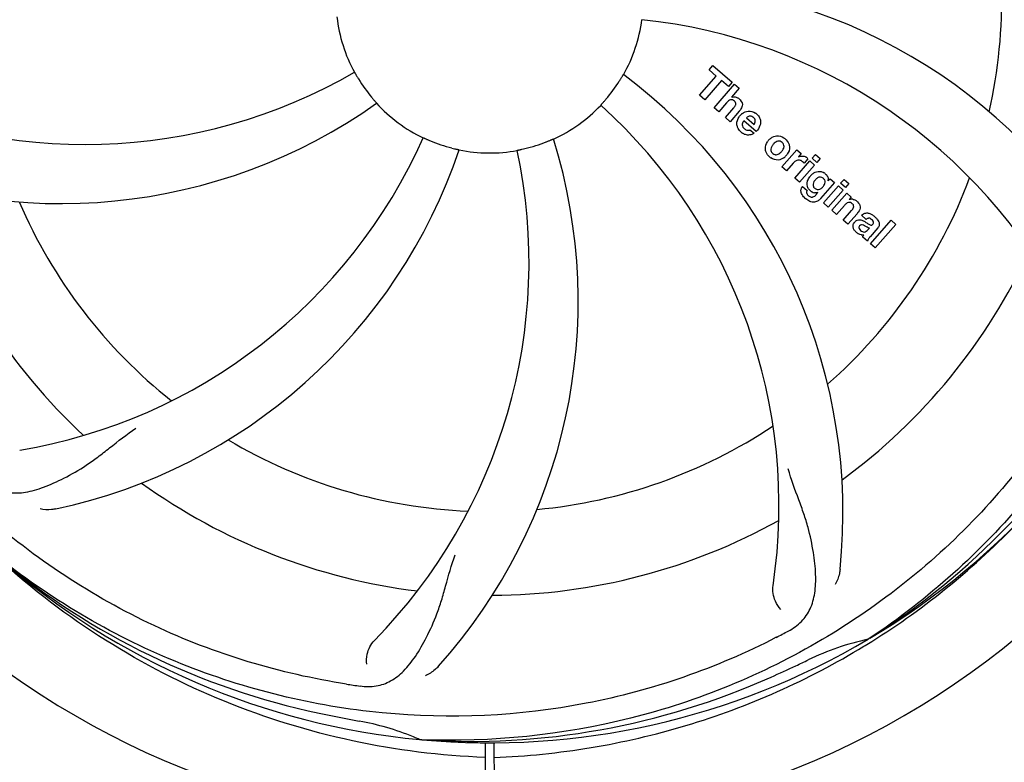
# Model space of a CAD drawing. Units: millimetres. Extents: x 1590 to 7296, y -4609 to 3286.
# Drawn here: x 4045 to 4171, y -1720 to -1625 of the extents above; entities that cross this region are included whole.
import ezdxf

# ---------------------------------------------------------------- set-up
doc = ezdxf.new("R2010")
doc.units = ezdxf.units.MM
doc.header["$LTSCALE"] = 30.734
doc.header["$PDMODE"] = 3
doc.header["$PDSIZE"] = 1
doc.layers.get('0').update_dxf_attribs({"linetype": 'CONTINUOUS'})
doc.layers.get('Defpoints').update_dxf_attribs({"linetype": 'CONTINUOUS'})
doc.layers.add('COTAS', color=7, linetype='CONTINUOUS')
doc.styles.add('ARIAL', font='arial.ttf')
doc.dimstyles.new('Diseño_PlanosFabricacion', dxfattribs={"dimtxt": 55, "dimasz": 60, "dimexe": 10, "dimexo": 10, "dimgap": 10, "dimtad": 1, "dimtih": 1, "dimtoh": 1, "dimdec": 0, "dimzin": 1, "dimdsep": 46, "dimtxsty": 'ARIAL', "dimcen": 15, "dimadec": 0, "dimazin": 0, "dimtp": 0.05, "dimtm": 0.05, "dimtfac": 1, "dimtdec": 0, "dimtofl": 0, "dimtmove": 0, "dimatfit": 3, "dimfxl": 0, "dimtolj": 1, "dimarcsym": 0})

# ---------------------------------------------------------------- blocks, each defined once
blk = doc.blocks.new('*D5')
at = {"layer": 'COTAS', "color": 0, "lineweight": -2}
for p, q in [((4815.32, -1460.56), (4815.32, -2361.87)), ((2295.32, -2002.56), (2295.32, -2361.87)), ((2355.32, -2351.87), (4755.32, -2351.87))]:
    blk.add_line(p, q, dxfattribs=at)
at = {"layer": 'COTAS', "color": 0, "lineweight": 0}
for points in [[(2355.32, -2341.87), (2355.32, -2361.87), (2295.32, -2351.87)], [(4755.32, -2341.87), (4755.32, -2361.87), (4815.32, -2351.87)]]:
    blk.add_solid(points, dxfattribs=at)
at = {"layer": 'Defpoints', "color": 0, "lineweight": 0}
for p in [(4815.32, -1450.56), (2295.32, -1992.56), (4815.32, -2351.87)]:
    blk.add_point(p, dxfattribs=at)
at = {"layer": 'COTAS', "color": 0, "insert": (3555.32, -2313.79), "char_height": 55, "attachment_point": 5, "style": 'ARIAL'}
blk.add_mtext('\\A1;2520 mm', dxfattribs=at)
blk = doc.blocks.new('A$C3BA736D1')
for p, q in [((1912.14, 534.96), (1912.62, 535.52)), ((1913.04, 534.17), (1912.14, 534.96)), ((1912.62, 535.52), (1915.1, 533.37)), ((1910.9, 531.71), (1913.04, 534.17)), ((1913.71, 533.6), (1911.57, 531.14)), ((1912.76, 530.1), (1915.38, 533.12)), ((1914.61, 532.81), (1913.71, 533.6)), ((1915.1, 533.37), (1914.61, 532.81)), ((1915.98, 532.6), (1915.01, 531.45)), ((1915.38, 533.12), (1915.98, 532.6)), ((1911.57, 531.14), (1910.9, 531.71)), ((1913.36, 529.58), (1912.76, 530.1)), ((1914.35, 530.73), (1913.36, 529.58)), ((1914.21, 528.84), (1915.28, 530.08)), ((1914.81, 528.32), (1914.21, 528.84)), ((1915.98, 529.67), (1914.81, 528.32)), ((1916.91, 528.82), (1917.89, 527.97)), ((1918.16, 527.07), (1916.58, 528.44)), ((1917.36, 527.29), (1917.89, 526.83)), ((1921.45, 522.55), (1923.35, 524.73)), ((1923.35, 524.73), (1923.92, 524.24)), ((1923.92, 524.24), (1923.58, 523.82)), ((1924.79, 523.55), (1924.31, 522.99)), ((1925.31, 523.63), (1925.74, 524.12)), ((1925.91, 523.1), (1925.31, 523.63)), ((1925.74, 524.12), (1926.34, 523.6)), ((1926.34, 523.6), (1925.91, 523.1)), ((1922.05, 522.03), (1921.45, 522.55)), ((1922.91, 523.01), (1922.05, 522.03)), ((1923.11, 521.1), (1925.01, 523.29)), ((1925.61, 522.77), (1923.71, 520.58)), ((1925.01, 523.29), (1925.61, 522.77)), ((1923.71, 520.58), (1923.11, 521.1)), ((1927.36, 520.73), (1927.62, 521.02)), ((1927.62, 521.02), (1928.19, 520.53)), ((1924.08, 520.04), (1924.68, 519.52)), ((1928.19, 520.53), (1926.41, 518.48)), ((1926.79, 517.91), (1928.69, 520.09)), ((1928.69, 520.09), (1929.29, 519.57)), ((1928.98, 520.43), (1929.41, 520.93)), ((1929.58, 519.91), (1928.98, 520.43)), ((1929.41, 520.93), (1930.01, 520.41)), ((1930.01, 520.41), (1929.58, 519.91)), ((1925.84, 518.98), (1926.06, 519.25)), ((1929.29, 519.57), (1927.39, 517.39)), ((1927.86, 516.98), (1929.76, 519.16)), ((1929.76, 519.16), (1930.33, 518.66)), ((1930.33, 518.66), (1930.08, 518.35)), ((1927.39, 517.39), (1926.79, 517.91)), ((1929.46, 517.6), (1928.46, 516.45)), ((1928.46, 516.45), (1927.86, 516.98)), ((1929.31, 515.71), (1930.38, 516.95)), ((1931.08, 516.54), (1929.91, 515.19)), ((1932.26, 515.81), (1931.66, 516.33)), ((1929.91, 515.19), (1929.31, 515.71)), ((1933.74, 514.71), (1932.75, 513.58)), ((1932.81, 512.67), (1935.43, 515.69)), ((1936.04, 515.17), (1933.41, 512.15)), ((1935.43, 515.69), (1936.04, 515.17)), ((1932.4, 513.02), (1931.8, 513.55)), ((1932.46, 514.46), (1932.66, 514.68)), ((1933.41, 512.15), (1932.81, 512.67)), ((1932.72, 462.17), (1932.52, 462.03)), ((1932.75, 461.63), (1932.97, 461.76)), ((1875.31, 449.16), (1875.07, 449.17)), ((1883.45, 448.79), (1883.39, 438)), ((1884.55, 448.77), (1884.61, 438))]:
    blk.add_line(p, q)
for centre, radius, start, end in [((1884, 544), 106, 90.3322, 269.6678), ((1884, 544), 106, 270.3322, 89.6678), ((1884, 544), 65.62, 347.3057, 15.6102), ((1902.66, 476.27), 70, 30.0577, 89.2752), ((1884, 544), 19.69, 186.5901, 208.3664), ((1884, 544), 19.69, 330.5901, 352.3664), ((1896.31, 472.76), 69, 27.4683, 84.0184), ((1832.17, 594.4), 69, 243.4682, 300.0184), ((1884, 544), 19.65, 211.2896, 219.7124), ((1859.28, 478.24), 70, 354.0566, 53.2752), ((1884, 544), 19.65, 319.2896, 327.7124), ((1915.28, 530.55), 0.945, 100.5412, 107.1249), ((1915.37, 530.58), 0.899, 49.0106, 56.3767), ((1829.09, 587.83), 70, 246.0566, 305.2752), ((1884, 544), 19.69, 222.5901, 244.3664), ((1884, 544), 19.69, 294.5901, 316.3664), ((1852.08, 479.13), 69, 351.4682, 48.0184), ((1917.51, 527.89), 1.86, 139.0198, 145.648), ((1913.46, 531.86), 3.33, 318.9516, 321.0985), ((1917.4, 527.98), 1.71, 135.0045, 138.9895), ((1917.42, 527.96), 1.75, 125.7621, 135.0071), ((1917.43, 528.33), 0.712, 127.0625, 136.0874), ((1917.25, 528.16), 1.5, 48.9535, 56.9172), ((1812.45, 554.31), 69, 279.4683, 336.0184), ((1825.35, 505.33), 70, 318.0566, 17.2752), ((1917.45, 528.39), 1.87, 228.9679, 235.5054), ((1916.62, 528.59), 2.16, 315.4071, 321.38), ((1921.17, 524.71), 1.88, 126.039, 138.9944), ((1920.77, 524.84), 1.69, 49.0383, 55.9728), ((1884, 544), 19.65, 247.2896, 255.7124), ((1884, 544), 19.65, 283.2896, 291.7124), ((1921.12, 524.75), 1.82, 139.0311, 146.129), ((1813.82, 547.19), 70, 282.0566, 341.2752), ((1820.05, 510.28), 69, 315.4682, 12.0184), ((1884, 544), 19.69, 258.5901, 280.3664), ((1921.01, 525.11), 1.72, 229.0338, 235.8314), ((1920.61, 525.19), 1.85, 305.7349, 318.977), ((1920.59, 525.2), 1.87, 319.0201, 325.8339), ((1924.07, 522.98), 0.934, 49.006, 58.0522), ((1924.35, 521.76), 1.91, 135.3267, 139.0571), ((1926.92, 519.84), 2.37, 138.977, 143.6373), ((1926.53, 520.17), 1.85, 127.3859, 138.9961), ((1926.13, 520.65), 1.34, 48.9678, 56.7585), ((1884, 544), 65.62, 311.3057, 339.6102), ((1884, 544), 76.34, 198.2607, 227.0406), ((1924.81, 519.48), 0.918, 142.4077, 149.4243), ((1925.81, 520.73), 1.17, 311.5371, 319.0483), ((1926.32, 520.92), 1.06, 349.9629, 356.3333), ((1926.68, 521.08), 3.42, 228.9779, 230.7675), ((1925.84, 520.29), 1.09, 234.7225, 241.1544), ((1925.82, 520.26), 1.05, 241.2264, 260.0768), ((1924.93, 519.7), 1.16, 314.6815, 321.6086), ((1884, 544), 65.62, 203.3057, 231.6102), ((1930.37, 517.39), 1, 94.4294, 107.0981), ((1930.38, 517.37), 1.02, 81.959, 94.4924), ((1930.35, 517.31), 1.08, 49.0146, 55.8678), ((1930.01, 516.92), 1.6, 44.8207, 48.9938), ((1928.7, 518.61), 3.15, 318.9507, 321.3723), ((1929.22, 518.19), 2.48, 321.3673, 324.3982), ((1931.75, 514.43), 2.34, 52.3321, 56.4022), ((1931.4, 513.96), 2.93, 48.935, 52.3346), ((1932.66, 515.39), 0.576, 124.0781, 133.8321), ((1933.08, 515.29), 0.877, 318.9728, 328.7064), ((1932.25, 515.64), 1.95, 228.9315, 232.7681), ((1931.87, 514.95), 1.15, 256.6343, 262.2175), ((1884, 544), 76.34, 306.2607, 335.0406), ((1884, 544), 95.24, 300.766, 336.6079), ((1882.21, 542.13), 94.59, 302.28, 330.0931), ((1884, 544), 65.62, 275.3057, 303.6102), ((1884, 544), 65.62, 239.3057, 267.6102), ((1884, 544), 76.34, 234.2607, 263.0406), ((1884, 544), 76.34, 270.2607, 299.0406), ((1881.26, 544.44), 97.52, 302.0226, 316.3787), ((1881.67, 545.13), 94.59, 230.28, 258.0932), ((1884, 544), 95.24, 228.766, 264.6079), ((1849.55, 599.73), 154.79, 297.3764, 298.0196), ((1884, 544), 95.24, 264.766, 300.6079), ((1939.81, 428.35), 34.47, 102.2574, 115.7674), ((1881.17, 544.57), 97.67, 301.3178, 301.8754), ((1884, 544), 93.95, 294.6963, 295.7582), ((1776.57, 777.63), 351.1, 294.1224, 294.6945), ((1881.45, 543.54), 94.59, 266.28, 294.0932), ((1888.89, 609.33), 154.79, 261.3764, 262.0196), ((1934.41, 796.16), 351.1, 258.1224, 258.6945), ((1884, 544), 93.95, 258.6963, 259.7582), ((1861.15, 417.55), 34.55, 67.7531, 79.7572), ((1861.54, 418.54), 33.48, 66.1995, 67.7196)]:
    blk.add_arc(centre, radius, start, end)
for points, knots in [([(1794.93, 534.32), (1793.53, 542.8), (1793.19, 560.39), (1800.22, 585.93), (1814.35, 608.79), (1827.83, 620.86), (1835.28, 625.83)], [0, 0, 0, 0, 0.244703, 0.492965, 0.744714, 1, 1, 1, 1]), ([(1973.07, 553.68), (1974.47, 545.2), (1974.81, 527.61), (1967.78, 502.07), (1953.65, 479.21), (1940.17, 467.14), (1932.72, 462.17)], [0, 0, 0, 0, 0.244703, 0.492965, 0.744714, 1, 1, 1, 1]), ([(1866.69, 534.65), (1866.7, 534.66), (1866.71, 534.62), (1866.74, 534.59), (1866.78, 534.5), (1866.85, 534.4), (1866.92, 534.27), (1867.04, 534.06), (1867.14, 533.9), (1867.2, 533.79)], [0, 0, 0, 0, 0.01912, 0.07512, 0.166634, 0.29019, 0.441474, 0.614873, 1, 1, 1, 1]), ([(1900.62, 533.5), (1900.68, 533.61), (1900.78, 533.77), (1900.9, 533.96), (1900.98, 534.09), (1901.04, 534.19), (1901.09, 534.28), (1901.12, 534.31), (1901.13, 534.35), (1901.14, 534.34)], [0, 0, 0, 0, 0.384578, 0.558798, 0.710456, 0.834292, 0.925436, 0.981124, 1, 1, 1, 1]), ([(1868.88, 531.44), (1868.96, 531.34), (1869.08, 531.2), (1869.23, 531.03), (1869.33, 530.91), (1869.41, 530.82), (1869.47, 530.75), (1869.49, 530.71), (1869.52, 530.69), (1869.52, 530.69)], [0, 0, 0, 0, 0.384577, 0.558797, 0.710453, 0.834289, 0.925434, 0.981123, 1, 1, 1, 1]), ([(1898.24, 530.43), (1898.23, 530.43), (1898.27, 530.45), (1898.29, 530.49), (1898.36, 530.56), (1898.43, 530.65), (1898.53, 530.76), (1898.69, 530.94), (1898.81, 531.08), (1898.9, 531.18)], [0, 0, 0, 0, 0.01912, 0.07512, 0.166634, 0.29019, 0.441474, 0.614873, 1, 1, 1, 1]), ([(1915.12, 531.1), (1915.04, 531.12), (1914.76, 531.13), (1914.55, 530.94), (1914.43, 530.81)], [0, 0, 0, 0, 0.34297, 1, 1, 1, 1]), ([(1915.11, 531.48), (1915.33, 531.52), (1915.61, 531.48), (1915.83, 531.35), (1915.87, 531.33)], [0, 0, 0, 0, 0.839872, 1, 1, 1, 1]), ([(1915.96, 531.26), (1916.18, 531.07), (1916.51, 530.6), (1916.31, 530.13), (1916.2, 529.96)], [0, 0, 0, 0, 0.595259, 1, 1, 1, 1]), ([(1915.36, 530.95), (1915.29, 531.01), (1915.21, 531.07), (1915.12, 531.1), (1915.12, 531.1)], [0, 0, 0, 0, 0.987938, 1, 1, 1, 1]), ([(1915.52, 530.45), (1915.53, 530.48), (1915.55, 530.58), (1915.53, 530.78), (1915.42, 530.9), (1915.36, 530.95)], [0, 0, 0, 0, 0.151485, 0.573398, 1, 1, 1, 1]), ([(1915.72, 527.8), (1915.7, 527.87), (1915.64, 528.26), (1915.79, 528.66), (1915.97, 528.94)], [0, 0, 0, 0, 0.171757, 1, 1, 1, 1]), ([(1917.39, 529.03), (1917.38, 529.03), (1917.24, 529.03), (1917.1, 528.97), (1917, 528.9)], [0, 0, 0, 0, 0.107793, 1, 1, 1, 1]), ([(1917.99, 528.18), (1918.03, 528.27), (1918.08, 528.52), (1917.93, 528.76), (1917.82, 528.85)], [0, 0, 0, 0, 0.392301, 1, 1, 1, 1]), ([(1918.23, 529.29), (1918.38, 529.16), (1918.65, 528.82), (1918.73, 528.34), (1918.7, 528.08), (1918.69, 528.02)], [0, 0, 0, 0, 0.435023, 0.877838, 1, 1, 1, 1]), ([(1916.37, 527.99), (1916.37, 527.96), (1916.36, 527.75), (1916.5, 527.54), (1916.64, 527.42)], [0, 0, 0, 0, 0.134375, 1, 1, 1, 1]), ([(1875.49, 526.26), (1875.49, 526.27), (1875.52, 526.25), (1875.57, 526.24), (1875.66, 526.19), (1875.77, 526.15), (1875.9, 526.09), (1876.12, 525.99), (1876.29, 525.92), (1876.41, 525.87)], [0, 0, 0, 0, 0.01912, 0.07512, 0.166634, 0.29019, 0.441474, 0.614873, 1, 1, 1, 1]), ([(1891.27, 525.74), (1891.39, 525.79), (1891.56, 525.86), (1891.78, 525.95), (1891.91, 526), (1892.02, 526.05), (1892.11, 526.09), (1892.15, 526.1), (1892.19, 526.12), (1892.19, 526.11)], [0, 0, 0, 0, 0.384577, 0.558797, 0.710453, 0.834289, 0.925434, 0.981123, 1, 1, 1, 1]), ([(1917.32, 526.62), (1917.23, 526.6), (1916.96, 526.59), (1916.71, 526.68), (1916.56, 526.75)], [0, 0, 0, 0, 0.372718, 1, 1, 1, 1]), ([(1917.07, 527.23), (1917.11, 527.23), (1917.21, 527.23), (1917.31, 527.26), (1917.36, 527.29)], [0, 0, 0, 0, 0.410012, 1, 1, 1, 1]), ([(1920.06, 526.23), (1920.27, 526.38), (1920.83, 526.63), (1921.44, 526.43), (1921.72, 526.24)], [0, 0, 0, 0, 0.435843, 1, 1, 1, 1]), ([(1879.15, 524.95), (1879.27, 524.92), (1879.45, 524.88), (1879.68, 524.82), (1879.83, 524.79), (1879.94, 524.76), (1880.04, 524.74), (1880.07, 524.72), (1880.11, 524.72), (1880.11, 524.72)], [0, 0, 0, 0, 0.384579, 0.5588, 0.710458, 0.834294, 0.925438, 0.981125, 1, 1, 1, 1]), ([(1887.54, 524.65), (1887.54, 524.66), (1887.58, 524.66), (1887.62, 524.67), (1887.71, 524.69), (1887.83, 524.72), (1887.98, 524.75), (1888.21, 524.8), (1888.39, 524.84), (1888.52, 524.87)], [0, 0, 0, 0, 0.01912, 0.07512, 0.166634, 0.29019, 0.441474, 0.614873, 1, 1, 1, 1]), ([(1919.43, 524.42), (1919.38, 524.55), (1919.26, 525), (1919.42, 525.48), (1919.61, 525.76)], [0, 0, 0, 0, 0.285927, 1, 1, 1, 1]), ([(1920.15, 525.14), (1920.09, 525.04), (1920.01, 524.82), (1920.05, 524.53), (1920.15, 524.39), (1920.19, 524.34)], [0, 0, 0, 0, 0.422406, 0.775768, 1, 1, 1, 1]), ([(1921.12, 525.83), (1921.06, 525.84), (1920.81, 525.82), (1920.6, 525.67), (1920.47, 525.55)], [0, 0, 0, 0, 0.277895, 1, 1, 1, 1]), ([(1921.49, 525.66), (1921.41, 525.73), (1921.29, 525.8), (1921.16, 525.83), (1921.12, 525.83)], [0, 0, 0, 0, 0.759004, 1, 1, 1, 1]), ([(1921.61, 524.78), (1921.67, 524.88), (1921.75, 525.1), (1921.7, 525.4), (1921.61, 525.54), (1921.56, 525.59)], [0, 0, 0, 0, 0.422779, 0.776207, 1, 1, 1, 1]), ([(1922.33, 525.5), (1922.39, 525.36), (1922.5, 524.9), (1922.33, 524.42), (1922.14, 524.15)], [0, 0, 0, 0, 0.308163, 1, 1, 1, 1]), ([(1921.69, 523.69), (1921.48, 523.54), (1920.92, 523.29), (1920.31, 523.5), (1920.04, 523.69)], [0, 0, 0, 0, 0.437775, 1, 1, 1, 1]), ([(1920.27, 524.26), (1920.35, 524.2), (1920.47, 524.12), (1920.6, 524.1), (1920.63, 524.09)], [0, 0, 0, 0, 0.756535, 1, 1, 1, 1]), ([(1920.63, 524.09), (1920.7, 524.09), (1920.95, 524.1), (1921.16, 524.25), (1921.29, 524.37)], [0, 0, 0, 0, 0.276229, 1, 1, 1, 1]), ([(1924.18, 523.91), (1924.26, 523.9), (1924.4, 523.86), (1924.51, 523.8), (1924.56, 523.77)], [0, 0, 0, 0, 0.596271, 1, 1, 1, 1]), ([(1865.68, 456.3), (1857.18, 457.59), (1840.35, 462.7), (1818.23, 477.28), (1800.86, 497.78), (1793.55, 514.33), (1791.12, 522.96)], [0, 0, 0, 0, 0.244703, 0.492965, 0.744714, 1, 1, 1, 1]), ([(1923.91, 523.33), (1923.79, 523.38), (1923.64, 523.42), (1923.49, 523.4), (1923.48, 523.4)], [0, 0, 0, 0, 0.919314, 1, 1, 1, 1]), ([(1925.4, 521.65), (1925.6, 521.8), (1925.93, 521.96), (1926.29, 521.96), (1926.39, 521.95)], [0, 0, 0, 0, 0.703634, 1, 1, 1, 1]), ([(1926.56, 521.19), (1926.46, 521.22), (1926.33, 521.23), (1926.21, 521.21), (1926.19, 521.2)], [0, 0, 0, 0, 0.785702, 1, 1, 1, 1]), ([(1926.39, 521.95), (1926.45, 521.94), (1926.62, 521.9), (1926.77, 521.83), (1926.86, 521.77)], [0, 0, 0, 0, 0.353907, 1, 1, 1, 1]), ([(1927.01, 521.66), (1927.14, 521.54), (1927.35, 521.3), (1927.38, 520.98), (1927.38, 520.85)], [0, 0, 0, 0, 0.565895, 1, 1, 1, 1]), ([(1924.04, 518.98), (1924, 519.06), (1923.91, 519.27), (1923.87, 519.62), (1923.96, 519.85), (1924.02, 519.95)], [0, 0, 0, 0, 0.271531, 0.683797, 1, 1, 1, 1]), ([(1924.68, 520.23), (1924.68, 520.27), (1924.67, 520.45), (1924.7, 520.63), (1924.75, 520.76)], [0, 0, 0, 0, 0.233988, 1, 1, 1, 1]), ([(1924.87, 519.74), (1924.84, 519.78), (1924.75, 519.93), (1924.7, 520.1), (1924.68, 520.23)], [0, 0, 0, 0, 0.289795, 1, 1, 1, 1]), ([(1925.56, 520.64), (1925.5, 520.53), (1925.43, 520.33), (1925.45, 520.1), (1925.49, 520.01), (1925.49, 520.01)], [0, 0, 0, 0, 0.546752, 0.974703, 1, 1, 1, 1]), ([(1925.98, 519.65), (1926.04, 519.64), (1926.21, 519.63), (1926.37, 519.7), (1926.47, 519.76)], [0, 0, 0, 0, 0.342637, 1, 1, 1, 1]), ([(1926.9, 520.26), (1926.95, 520.36), (1927.02, 520.55), (1926.97, 520.83), (1926.87, 520.96), (1926.83, 521.01)], [0, 0, 0, 0, 0.403957, 0.766546, 1, 1, 1, 1]), ([(1924.68, 519.52), (1924.62, 519.41), (1924.59, 519.19), (1924.69, 519.02), (1924.73, 518.96)], [0, 0, 0, 0, 0.652978, 1, 1, 1, 1]), ([(1925.19, 518.67), (1925.24, 518.66), (1925.32, 518.65), (1925.4, 518.67), (1925.43, 518.68)], [0, 0, 0, 0, 0.627283, 1, 1, 1, 1]), ([(1926.09, 518.2), (1926.03, 518.16), (1925.8, 518.03), (1925.41, 517.98), (1925.12, 518.07), (1925.02, 518.11)], [0, 0, 0, 0, 0.19812, 0.697042, 1, 1, 1, 1]), ([(1930.26, 517.96), (1930.25, 517.96), (1930.16, 517.99), (1929.94, 518.01), (1929.76, 517.9), (1929.67, 517.82)], [0, 0, 0, 0, 0.027511, 0.446419, 1, 1, 1, 1]), ([(1930.63, 517.34), (1930.64, 517.37), (1930.66, 517.47), (1930.63, 517.66), (1930.52, 517.77), (1930.46, 517.82)], [0, 0, 0, 0, 0.16597, 0.591368, 1, 1, 1, 1]), ([(1930.52, 518.38), (1930.54, 518.38), (1930.7, 518.35), (1930.85, 518.29), (1930.96, 518.21)], [0, 0, 0, 0, 0.128977, 1, 1, 1, 1]), ([(1931.15, 518.05), (1931.33, 517.87), (1931.62, 517.41), (1931.39, 516.95), (1931.24, 516.74)], [0, 0, 0, 0, 0.510038, 1, 1, 1, 1]), ([(1931.9, 516.52), (1931.95, 516.55), (1932.09, 516.61), (1932.24, 516.63), (1932.33, 516.63)], [0, 0, 0, 0, 0.399653, 1, 1, 1, 1]), ([(1932.33, 516.63), (1932.39, 516.63), (1932.59, 516.61), (1932.78, 516.53), (1932.91, 516.46)], [0, 0, 0, 0, 0.275515, 1, 1, 1, 1]), ([(1933.32, 516.17), (1933.43, 516.07), (1933.57, 515.94), (1933.69, 515.79), (1933.72, 515.75)], [0, 0, 0, 0, 0.746867, 1, 1, 1, 1]), ([(1930.73, 514.44), (1930.66, 514.54), (1930.55, 514.77), (1930.57, 515.1), (1930.66, 515.29), (1930.7, 515.35)], [0, 0, 0, 0, 0.380332, 0.74991, 1, 1, 1, 1]), ([(1930.79, 515.47), (1930.88, 515.57), (1931.07, 515.74), (1931.41, 515.79), (1931.61, 515.75), (1931.68, 515.72)], [0, 0, 0, 0, 0.403017, 0.757526, 1, 1, 1, 1]), ([(1931.41, 514.97), (1931.37, 514.93), (1931.31, 514.83), (1931.32, 514.72), (1931.33, 514.68)], [0, 0, 0, 0, 0.582801, 1, 1, 1, 1]), ([(1932.05, 514.99), (1931.95, 515.04), (1931.82, 515.12), (1931.68, 515.11), (1931.66, 515.11)], [0, 0, 0, 0, 0.82955, 1, 1, 1, 1]), ([(1932.66, 514.68), (1932.55, 514.68), (1932.34, 514.8), (1932.15, 514.93), (1932.05, 514.99)], [0, 0, 0, 0, 0.465809, 1, 1, 1, 1]), ([(1932.32, 515.35), (1932.38, 515.32), (1932.54, 515.2), (1932.73, 515.08), (1932.87, 515.07), (1932.89, 515.07)], [0, 0, 0, 0, 0.317645, 0.92137, 1, 1, 1, 1]), ([(1932.94, 515.79), (1932.85, 515.88), (1932.69, 515.98), (1932.53, 515.95), (1932.49, 515.94)], [0, 0, 0, 0, 0.763001, 1, 1, 1, 1]), ([(1932.89, 515.07), (1932.91, 515.07), (1932.98, 515.08), (1933.04, 515.12), (1933.07, 515.16)], [0, 0, 0, 0, 0.332308, 1, 1, 1, 1]), ([(1933.07, 515.16), (1933.12, 515.21), (1933.19, 515.32), (1933.19, 515.48), (1933.15, 515.55), (1933.15, 515.57)], [0, 0, 0, 0, 0.459175, 0.866943, 1, 1, 1, 1]), ([(1933.72, 515.75), (1933.78, 515.67), (1933.89, 515.48), (1933.97, 515.14), (1933.88, 514.92), (1933.83, 514.83)], [0, 0, 0, 0, 0.287116, 0.696255, 1, 1, 1, 1]), ([(1931.28, 513.95), (1931.25, 513.97), (1931.18, 514.01), (1931.11, 514.06), (1931.07, 514.09)], [0, 0, 0, 0, 0.369117, 1, 1, 1, 1]), ([(1931.33, 514.68), (1931.33, 514.66), (1931.36, 514.54), (1931.46, 514.45), (1931.54, 514.38)], [0, 0, 0, 0, 0.090088, 1, 1, 1, 1]), ([(1931.76, 514.24), (1931.84, 514.2), (1932.1, 514.14), (1932.35, 514.33), (1932.46, 514.46)], [0, 0, 0, 0, 0.328005, 1, 1, 1, 1]), ([(1932.75, 513.58), (1932.67, 513.49), (1932.54, 513.32), (1932.42, 513.12), (1932.4, 513.02)], [0, 0, 0, 0, 0.536646, 1, 1, 1, 1]), ([(1961.75, 499.47), (1957.9, 491.79), (1947.83, 477.37), (1927.13, 460.83), (1902.26, 450.64), (1884.27, 448.81), (1875.31, 449.16)], [0, 0, 0, 0, 0.244703, 0.492965, 0.744714, 1, 1, 1, 1]), ([(1818.87, 482.6), (1819.37, 482.12), (1820.47, 481.29), (1822.47, 480.7), (1824.65, 480.8), (1827.01, 481.5), (1829.61, 482.69), (1831.92, 484.01), (1833.83, 485.37), (1835.9, 487.01), (1837.51, 488.28), (1838.67, 489.05)], [0, 0, 0, 0, 0.0926, 0.178909, 0.271164, 0.377826, 0.503588, 0.649402, 0.729525, 0.814542, 1, 1, 1, 1]), ([(1922.27, 463.08), (1922.88, 463.41), (1924.01, 464.2), (1925.19, 465.92), (1925.76, 468.02), (1925.83, 470.47), (1925.51, 473.3), (1924.97, 475.89), (1924.27, 478.13), (1923.35, 480.6), (1922.65, 482.5), (1922.26, 483.84)], [0, 0, 0, 0, 0.092716, 0.179117, 0.271424, 0.378103, 0.503836, 0.649603, 0.729702, 0.814686, 1, 1, 1, 1]), ([(1828.43, 478.73), (1828.25, 478.69), (1827.58, 478.59), (1826.88, 478.62), (1826.4, 478.73)], [0, 0, 0, 0, 0.271836, 1, 1, 1, 1]), ([(1883.44, 446.89), (1877.73, 447.11), (1866.32, 448.54), (1849.86, 453.62), (1834.53, 461.48), (1825.37, 468.44), (1821.14, 472.29)], [0, 0, 0, 0, 0.250002, 0.499994, 0.749995, 1, 1, 1, 1]), ([(1920.73, 462.28), (1913.1, 458.33), (1896.48, 452.57), (1870.01, 451.36), (1843.9, 457.74), (1828.26, 466.83), (1821.23, 472.38)], [0, 0, 0, 0, 0.244703, 0.492965, 0.744714, 1, 1, 1, 1]), ([(1867.4, 456.05), (1868.09, 455.95), (1869.46, 455.92), (1871.42, 456.62), (1873.12, 457.98), (1874.62, 459.93), (1876.02, 462.4), (1877.11, 464.82), (1877.86, 467.03), (1878.57, 469.57), (1879.12, 471.53), (1879.59, 472.84)], [0, 0, 0, 0, 0.092727, 0.179138, 0.27145, 0.378129, 0.50386, 0.649625, 0.729722, 0.814701, 1, 1, 1, 1]), ([(1928.9, 470.98), (1928.88, 470.8), (1928.77, 470.13), (1928.53, 469.48), (1928.28, 469.05)], [0, 0, 0, 0, 0.271836, 1, 1, 1, 1]), ([(1921.31, 465.86), (1921.01, 466.15), (1920.43, 467.1), (1920.22, 468.24), (1920.32, 468.9)], [0, 0, 0, 0, 0.388616, 1, 1, 1, 1]), ([(1868.26, 458.85), (1868.18, 459.26), (1868.28, 460.37), (1868.77, 461.42), (1869.24, 461.89)], [0, 0, 0, 0, 0.388617, 1, 1, 1, 1]), ([(1884.56, 446.89), (1888.72, 447.05), (1897.04, 447.9), (1909.24, 450.73), (1920.98, 455.08), (1928.38, 458.96), (1931.94, 461.13)], [0, 0, 0, 0, 0.249996, 0.499996, 0.749997, 1, 1, 1, 1]), ([(1877.41, 458.54), (1877.29, 458.4), (1876.8, 457.92), (1876.22, 457.54), (1875.77, 457.34)], [0, 0, 0, 0, 0.271837, 1, 1, 1, 1])]:
    blk.add_open_spline(points, degree=3, knots=knots)
for points in [[(1914.43, 530.81), (1914.4, 530.79), (1914.38, 530.76), (1914.35, 530.73)], [(1915.28, 530.08), (1915.38, 530.19), (1915.48, 530.31), (1915.52, 530.45)], [(1916.2, 529.96), (1916.16, 529.89), (1916.11, 529.82), (1916.06, 529.76)], [(1916.4, 529.38), (1916.51, 529.45), (1916.62, 529.52), (1916.74, 529.57)], [(1916.74, 529.57), (1916.86, 529.61), (1916.99, 529.65), (1917.12, 529.66)], [(1917.12, 529.66), (1917.45, 529.69), (1917.79, 529.59), (1918.06, 529.41)], [(1917.82, 528.85), (1917.7, 528.95), (1917.55, 529.02), (1917.39, 529.03)], [(1915.86, 527.44), (1915.8, 527.55), (1915.75, 527.67), (1915.72, 527.8)], [(1916.22, 526.99), (1916.08, 527.11), (1915.95, 527.26), (1915.86, 527.44)], [(1916.46, 528.27), (1916.41, 528.18), (1916.38, 528.08), (1916.37, 527.99)], [(1916.58, 528.44), (1916.54, 528.39), (1916.5, 528.33), (1916.46, 528.27)], [(1916.64, 527.42), (1916.75, 527.32), (1916.91, 527.25), (1917.07, 527.23)], [(1917.89, 527.97), (1917.91, 528.01), (1917.93, 528.04), (1917.95, 528.08)], [(1917.95, 528.08), (1917.96, 528.11), (1917.98, 528.15), (1917.99, 528.18)], [(1918.69, 528.02), (1918.63, 527.74), (1918.49, 527.47), (1918.31, 527.24)], [(1916.56, 526.75), (1916.5, 526.78), (1916.45, 526.82), (1916.39, 526.86)], [(1917.89, 526.83), (1917.72, 526.73), (1917.52, 526.65), (1917.32, 526.62)], [(1921.88, 526.12), (1922.07, 525.95), (1922.23, 525.74), (1922.33, 525.5)], [(1920.35, 525.42), (1920.27, 525.34), (1920.2, 525.24), (1920.15, 525.14)], [(1920.47, 525.55), (1920.43, 525.51), (1920.39, 525.46), (1920.35, 525.42)], [(1921.56, 525.59), (1921.54, 525.61), (1921.51, 525.64), (1921.49, 525.66)], [(1919.88, 523.81), (1919.69, 523.97), (1919.53, 524.19), (1919.43, 524.42)], [(1920.19, 524.34), (1920.22, 524.31), (1920.24, 524.29), (1920.27, 524.26)], [(1921.29, 524.37), (1921.33, 524.41), (1921.37, 524.45), (1921.41, 524.5)], [(1921.41, 524.5), (1921.48, 524.58), (1921.55, 524.68), (1921.61, 524.78)], [(1923.58, 523.82), (1923.76, 523.92), (1923.97, 523.94), (1924.18, 523.91)], [(1924.68, 523.68), (1924.72, 523.64), (1924.76, 523.6), (1924.79, 523.55)], [(1923.27, 523.32), (1923.17, 523.26), (1923.07, 523.18), (1922.99, 523.1)], [(1923.48, 523.4), (1923.41, 523.38), (1923.34, 523.36), (1923.27, 523.32)], [(1924.11, 523.2), (1924.05, 523.25), (1923.98, 523.29), (1923.91, 523.33)], [(1924.31, 522.99), (1924.25, 523.07), (1924.18, 523.13), (1924.11, 523.2)], [(1924.75, 520.76), (1924.81, 520.93), (1924.9, 521.09), (1925.01, 521.24)], [(1926.19, 521.2), (1926.06, 521.16), (1925.94, 521.08), (1925.84, 520.99)], [(1926.76, 521.08), (1926.7, 521.13), (1926.63, 521.17), (1926.56, 521.19)], [(1926.83, 521.01), (1926.81, 521.03), (1926.79, 521.05), (1926.76, 521.08)], [(1925.49, 520.01), (1925.51, 519.97), (1925.53, 519.93), (1925.56, 519.9)], [(1925.74, 520.88), (1925.67, 520.8), (1925.61, 520.72), (1925.56, 520.64)], [(1925.56, 519.9), (1925.59, 519.86), (1925.62, 519.83), (1925.65, 519.8)], [(1925.65, 519.8), (1925.74, 519.72), (1925.86, 519.67), (1925.98, 519.65)], [(1925.84, 520.99), (1925.8, 520.95), (1925.77, 520.92), (1925.74, 520.88)], [(1926.47, 519.76), (1926.51, 519.79), (1926.55, 519.82), (1926.58, 519.85)], [(1926.69, 519.96), (1926.72, 519.99), (1926.74, 520.02), (1926.77, 520.06)], [(1926.77, 520.06), (1926.82, 520.12), (1926.86, 520.19), (1926.9, 520.26)], [(1924.23, 518.7), (1924.16, 518.78), (1924.1, 518.88), (1924.04, 518.98)], [(1924.43, 518.5), (1924.36, 518.56), (1924.3, 518.63), (1924.23, 518.7)], [(1924.73, 518.96), (1924.75, 518.94), (1924.77, 518.92), (1924.79, 518.9)], [(1924.79, 518.9), (1924.82, 518.87), (1924.84, 518.85), (1924.86, 518.83)], [(1924.86, 518.83), (1924.95, 518.75), (1925.07, 518.69), (1925.19, 518.67)], [(1924.98, 519.6), (1924.94, 519.65), (1924.9, 519.69), (1924.87, 519.74)], [(1925.11, 519.48), (1925.06, 519.52), (1925.02, 519.56), (1924.98, 519.6)], [(1925.21, 519.4), (1925.17, 519.42), (1925.14, 519.45), (1925.11, 519.48)], [(1925.43, 518.68), (1925.51, 518.7), (1925.58, 518.74), (1925.65, 518.79)], [(1925.85, 519.21), (1925.78, 519.2), (1925.71, 519.21), (1925.64, 519.22)], [(1925.65, 518.79), (1925.68, 518.82), (1925.71, 518.85), (1925.75, 518.88)], [(1926.06, 519.25), (1925.99, 519.22), (1925.92, 519.21), (1925.85, 519.21)], [(1925.02, 518.11), (1924.84, 518.19), (1924.67, 518.3), (1924.51, 518.43)], [(1926.41, 518.48), (1926.32, 518.38), (1926.21, 518.28), (1926.09, 518.2)], [(1929.56, 517.72), (1929.53, 517.68), (1929.49, 517.64), (1929.46, 517.6)], [(1929.67, 517.82), (1929.63, 517.79), (1929.6, 517.75), (1929.56, 517.72)], [(1930.46, 517.82), (1930.4, 517.87), (1930.33, 517.92), (1930.26, 517.96)], [(1930.38, 516.95), (1930.48, 517.06), (1930.59, 517.19), (1930.63, 517.34)], [(1931.66, 516.33), (1931.73, 516.4), (1931.81, 516.47), (1931.9, 516.52)], [(1932.91, 516.46), (1932.96, 516.43), (1933.01, 516.41), (1933.05, 516.38)], [(1930.7, 515.35), (1930.73, 515.4), (1930.76, 515.44), (1930.79, 515.47)], [(1931.66, 515.11), (1931.56, 515.09), (1931.47, 515.04), (1931.41, 514.97)], [(1931.68, 515.72), (1931.76, 515.69), (1931.83, 515.66), (1931.9, 515.62)], [(1931.9, 515.62), (1931.93, 515.6), (1931.97, 515.58), (1932.01, 515.56)], [(1932.01, 515.56), (1932.04, 515.54), (1932.08, 515.52), (1932.11, 515.49)], [(1932.11, 515.49), (1932.18, 515.45), (1932.25, 515.4), (1932.32, 515.35)], [(1932.49, 515.94), (1932.43, 515.93), (1932.38, 515.9), (1932.33, 515.87)], [(1933.15, 515.57), (1933.1, 515.66), (1933.02, 515.73), (1932.94, 515.79)], [(1930.97, 514.17), (1930.88, 514.25), (1930.79, 514.34), (1930.73, 514.44)], [(1931.6, 513.83), (1931.49, 513.85), (1931.38, 513.9), (1931.28, 513.95)], [(1931.54, 514.38), (1931.6, 514.32), (1931.68, 514.27), (1931.76, 514.24)], [(1931.94, 513.8), (1931.86, 513.79), (1931.79, 513.8), (1931.71, 513.81)], [(1931.8, 513.55), (1931.81, 513.58), (1931.82, 513.61), (1931.84, 513.64)], [(1931.84, 513.64), (1931.87, 513.7), (1931.9, 513.75), (1931.94, 513.8)]]:
    blk.add_open_spline(points, degree=3)

msp = doc.modelspace()

# ---------------------------------------------------------------- block references
msp.add_blockref('A$C3BA736D1', (2221.32, -2166.06))

# ---------------------------------------------------------------- dimensions: what is measured, and where the dimension line sits
at = {"layer": 'COTAS'}
dim = msp.add_linear_dim(base=(4815.32, -2351.87), p1=(2295.32, -1992.56), p2=(4815.32, -1450.56), dimstyle='Diseño_PlanosFabricacion', override={"dimpost": ' mm'}, dxfattribs=at)
dim.commit()
dim.dimension.update_dxf_attribs({"geometry": '*D5', "text_midpoint": (3555.32, -2351.87), "dimtype": 160})

doc.saveas('drawing.dxf')
